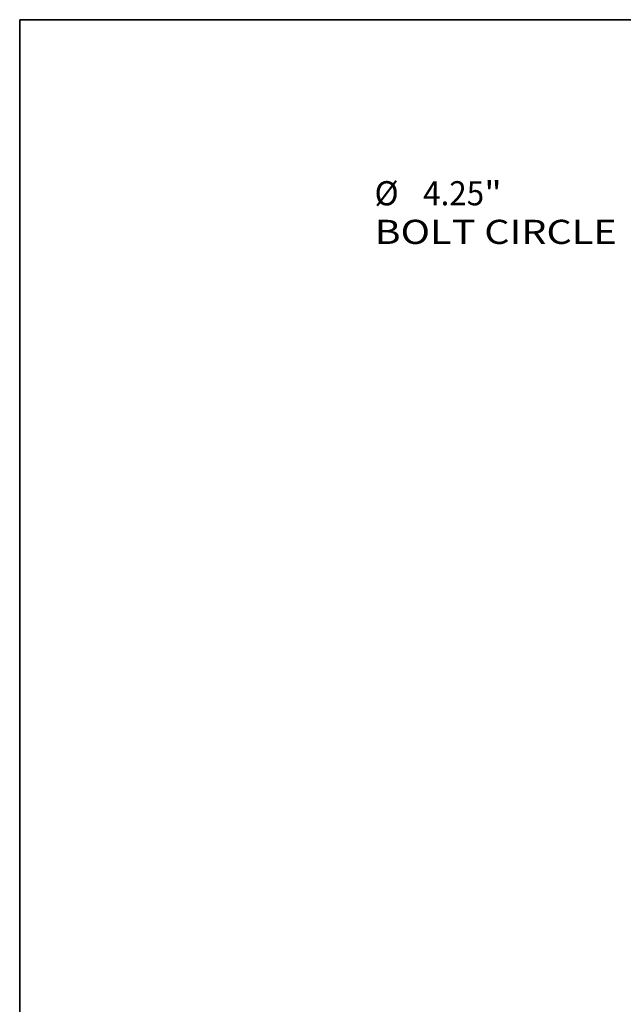
# Model space of a CAD drawing. Extents: x 0 to 10.8, y 0 to 8.3.
# Drawn here: x 0.2 to 2.7, y 4.2 to 8.3 of the extents above; entities that cross this region are included whole.
import ezdxf
from ezdxf.enums import TextEntityAlignment as Align

# ---------------------------------------------------------------- set-up
doc = ezdxf.new("R2010")
doc.units = 0
doc.header["$MEASUREMENT"] = 0
doc.layers.get('0').update_dxf_attribs({"lineweight": 13})
doc.layers.add('1', color=7, linetype='Continuous', lineweight=13)
doc.styles.get("Standard").update_dxf_attribs({"font": 'isocp.shx'})

# ---------------------------------------------------------------- blocks, each defined once
blk = doc.blocks.new('BLOCK9')
at = {"color": 7, "lineweight": 13, "ltscale": 0.012222}
blk.add_line((-2.848, 2.764), (-3.337, 2.764), dxfattribs=at)
at = {"color": 7, "lineweight": 13, "ltscale": 0.03937}
blk.add_line((-1.935, 1.878), (-2.848, 2.764), dxfattribs=at)
blk.add_lwpolyline([(-2.002, 1.809), (-1.525, 1.48), (-1.869, 1.946)], close=True, dxfattribs=at)
blk.add_arc((0, 0), 2.125, 129.7992, 142.0651, dxfattribs=at)
blk.add_solid([(-2.002, 1.809), (-1.525, 1.48), (-2.002, 1.809), (-1.869, 1.946)], dxfattribs=at)
for s, height, p, p2 in [('%%c', 0.2813, (-6.39, 2.623), (-6.109, 2.623)), ('4.25', 0.2813, (-5.823, 2.623), (-5.112, 2.623)), ('"', 0.281, (-5.112, 2.623), (-4.906, 2.623)), ('BOLT CIRCLE', 0.2813, (-6.39, 2.173), (-3.566, 2.173))]:
    blk.add_text(s, height=height, dxfattribs=at).set_placement(p, p2, align=Align.FIT)

msp = doc.modelspace()

# ---------------------------------------------------------------- linework, layer by layer
at = {"layer": '1', "color": 7, "lineweight": 35, "ltscale": 0.03937}
for p, q in [((0.25, 0.25), (0.25, 8.25)), ((0.25, 8.25), (10.75, 8.25))]:
    msp.add_line(p, q, dxfattribs=at)

# ---------------------------------------------------------------- block references
at = {"lineweight": 0, "xscale": 0.3499, "yscale": 0.3499, "zscale": 0.3499}
msp.add_blockref('BLOCK9', (3.9333, 6.5752), dxfattribs=at)

doc.saveas('drawing.dxf')
